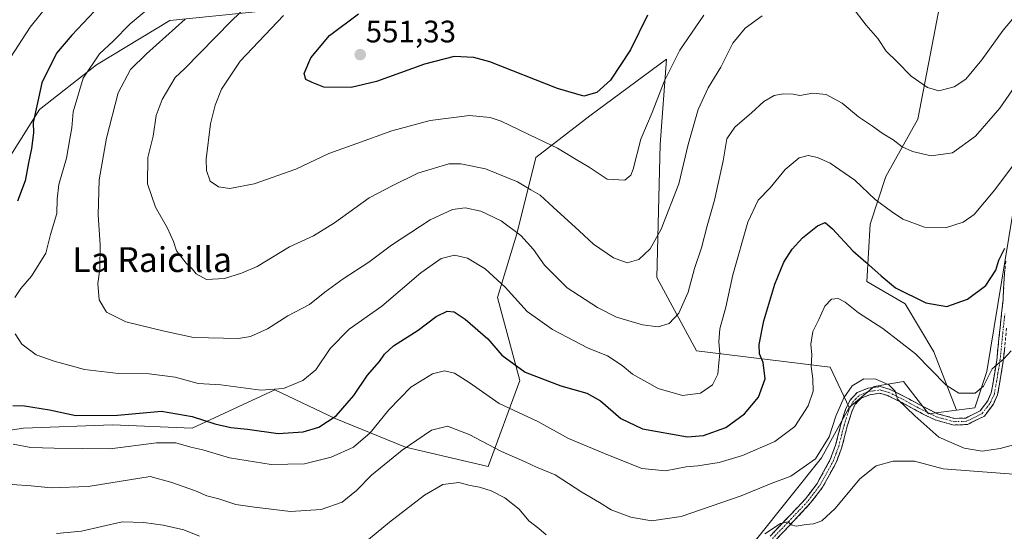
# Model space of a CAD drawing. Units: metres. Extents: x 566649 to 570093, y 4714872 to 4717219.
# Drawn here: x 567481 to 567799, y 4715059 to 4715224 of the extents above; entities that cross this region are included whole.
import ezdxf
from ezdxf.enums import TextEntityAlignment as Align

# ---------------------------------------------------------------- set-up
doc = ezdxf.new("R2010")
doc.units = ezdxf.units.M
doc.header["$MEASUREMENT"] = 0
doc.linetypes.add('TRAZO_Y_PUNTO', pattern=[1, 0.5, -0.25, 0, -0.25])
doc.linetypes.add('TRAZOSX2', pattern=[1.5, 1, -0.5])
for name, color, linetype, lineweight in [('Arbolado forestal CxS', 92, 'Continuous', 0), ('Camino', 19, 'TRAZOSX2', 0), ('Camino Cxs', 19, 'Continuous', 0), ('Camino eje', 19, 'TRAZO_Y_PUNTO', 0), ('Carátula', 7, 'Continuous', 5), ('Cultivos leñosos CxS', 92, 'Continuous', 0), ('Curva de nivel maestra', 36, 'Continuous', 30), ('Curva de nivel normal', 36, 'Continuous', 0), ('Punto de cota en terreno', 7, 'Continuous', 0), ('Rótulo de punto de cota en terreno', 19, 'Continuous', 0), ('Texto cartográfico', 19, 'Continuous', 0)]:
    doc.layers.add(name, color=color, linetype=linetype, lineweight=lineweight)
doc.styles.add('Arial', font='txt', dxfattribs={"height": 0.2})

# ---------------------------------------------------------------- blocks, each defined once
blk = doc.blocks.new('*U172')
at = {"layer": 'Curva de nivel normal', "color": 36, "linetype": 'Continuous', "lineweight": 0}
for points in [[(567801.67, 4715077.84, 510), (567788.93, 4715078.75, 510), (567779, 4715079.52, 510), (567769.71, 4715082, 510), (567762.82, 4715082.03, 510), (567757.32, 4715080.47, 510), (567752.04, 4715076.3, 510), (567744.14, 4715066.71, 510), (567739.79, 4715062.76, 510), (567737.15, 4715061.76, 510), (567734.72, 4715061.58, 510), (567731.52, 4715061.05, 510), (567729.98, 4715061.5, 510), (567729, 4715062.48, 510), (567726.48, 4715061.89, 510), (567721.4, 4715058.62, 510)], [(567650.82, 4715058.29, 510), (567648.49, 4715060.29, 510), (567645.24, 4715062.78, 510), (567642.15, 4715066.52, 510), (567637.5, 4715070.21, 510), (567633.11, 4715072.45, 510), (567629.29, 4715073.61, 510), (567626.28, 4715074.13, 510), (567622.62, 4715075.14, 510), (567617.45, 4715074.5, 510), (567611.6, 4715071.09, 510), (567600.26, 4715062.3, 510), (567591.65, 4715055.2, 510)], [(567538.98, 4715057.83, 510), (567533.9, 4715059.85, 510), (567527.24, 4715061.36, 510), (567520.99, 4715062.26, 510), (567514.04, 4715062.48, 510), (567500.93, 4715059.42, 510), (567492.76, 4715058.73, 510)]]:
    blk.add_polyline3d(points, dxfattribs=at)
blk = doc.blocks.new('*U173')
at = {"layer": 'Curva de nivel normal', "color": 36, "linetype": 'Continuous', "lineweight": 0}
for points in [[(567803.15, 4715226.66, 540), (567798.31, 4715220.93, 540), (567791.5, 4715211.37, 540), (567786.26, 4715205.17, 540), (567782.58, 4715202.66, 540), (567777.63, 4715201.42, 540), (567773.89, 4715202.44, 540), (567768.68, 4715206.14, 540), (567764.05, 4715210.84, 540), (567760.62, 4715214.22, 540), (567757.94, 4715218.29, 540), (567754.14, 4715222.55, 540), (567749.51, 4715228.58, 540)], [(567720.58, 4715225.59, 540), (567715.05, 4715221.6, 540), (567711.1, 4715216.84, 540), (567707.24, 4715209, 540), (567703.16, 4715202.4, 540), (567699.89, 4715195.37, 540), (567696.7, 4715184.07, 540), (567693.67, 4715171.4, 540), (567688, 4715156.84, 540), (567684.45, 4715150.52, 540), (567680.74, 4715147.03, 540), (567677.04, 4715145.94, 540), (567672.58, 4715147.56, 540), (567666.11, 4715152, 540), (567661.48, 4715156.26, 540), (567653.07, 4715163.86, 540), (567648.93, 4715167.78, 540), (567645.87, 4715169.45, 540), (567641.56, 4715172.11, 540), (567631.27, 4715176.31, 540), (567623.28, 4715177.93, 540), (567619.45, 4715177.93, 540), (567609.4, 4715174.83, 540), (567601.4, 4715170.89, 540), (567593.74, 4715166.96, 540), (567582.58, 4715158.83, 540), (567575.75, 4715154.62, 540), (567568.05, 4715151.08, 540), (567557.63, 4715144.74, 540), (567552.57, 4715142.59, 540), (567547.08, 4715140.92, 540), (567541.25, 4715140.62, 540), (567537.92, 4715142.39, 540), (567536.57, 4715144.03, 540), (567534.65, 4715145.8, 540), (567531.58, 4715149.82, 540), (567530.54, 4715152.84, 540), (567528.69, 4715157.16, 540), (567524.79, 4715163.88, 540), (567522.2, 4715171.48, 540), (567522.32, 4715179.94, 540), (567524.05, 4715186.83, 540), (567525.01, 4715193.45, 540), (567526.87, 4715198.66, 540), (567531.08, 4715205.69, 540), (567534.11, 4715208.5, 540), (567549.22, 4715223.93, 540), (567563.29, 4715237.5, 540)]]:
    blk.add_polyline3d(points, dxfattribs=at)
blk = doc.blocks.new('*U178')
at = {"layer": 'Curva de nivel normal', "color": 36, "linetype": 'Continuous', "lineweight": 0}
for points in [[(567526.12, 4715231.08, 530), (567516.57, 4715223.04, 530), (567511.13, 4715217.44, 530), (567506.74, 4715213.36, 530), (567501.44, 4715205.47, 530), (567498.2, 4715194.62, 530), (567497.74, 4715189.49, 530), (567497.1, 4715185.95, 530), (567496, 4715179.76, 530), (567493.61, 4715171.22, 530), (567493, 4715166.44, 530), (567492.87, 4715161.84, 530), (567490.87, 4715155.06, 530), (567489.33, 4715149.03, 530), (567484.72, 4715141.62, 530), (567481.27, 4715137.73, 530), (567479.31, 4715134.74, 530)], [(567479.51, 4715123.1, 530), (567481.67, 4715119.73, 530), (567486.22, 4715116.27, 530), (567492.06, 4715114.29, 530), (567501.82, 4715111.53, 530), (567512.86, 4715110.25, 530), (567522.76, 4715110.17, 530), (567531.09, 4715109.04, 530), (567538.53, 4715107.09, 530), (567545.84, 4715106.61, 530), (567558.79, 4715104.89, 530), (567566.04, 4715105.41, 530), (567572.36, 4715107.98, 530), (567576.53, 4715111.5, 530), (567581.16, 4715118.38, 530), (567587.28, 4715124.6, 530), (567597.8, 4715131.99, 530), (567610.42, 4715142.75, 530), (567616.95, 4715147.34, 530), (567621.25, 4715148.46, 530), (567625.44, 4715147.49, 530), (567631.13, 4715144.05, 530), (567637.65, 4715138.06, 530), (567644.68, 4715130.3, 530), (567652.88, 4715124.45, 530), (567659.94, 4715120.78, 530), (567664.38, 4715118.46, 530), (567670.64, 4715115.95, 530), (567675.37, 4715112.82, 530), (567678.71, 4715110.02, 530), (567687.02, 4715105.48, 530), (567694.9, 4715103.22, 530), (567700.71, 4715103.92, 530), (567704.49, 4715106.61, 530), (567706.26, 4715110.1, 530), (567706.6, 4715113.72, 530), (567706.92, 4715116.76, 530), (567706.53, 4715120.44, 530), (567706.94, 4715124.68, 530), (567708.84, 4715131.62, 530), (567711.12, 4715142.08, 530), (567715.96, 4715159.06, 530), (567719.31, 4715166.16, 530), (567723.19, 4715170.18, 530), (567727.95, 4715176.01, 530), (567732.56, 4715179.85, 530), (567735.45, 4715180.57, 530), (567738.45, 4715179.92, 530), (567742.57, 4715178.08, 530), (567750.45, 4715172.61, 530), (567757.04, 4715166.35, 530), (567762.34, 4715162.54, 530), (567765.98, 4715160.07, 530), (567772.97, 4715157.44, 530), (567779.78, 4715157.22, 530), (567785.4, 4715159.11, 530), (567789.04, 4715161.56, 530), (567795.7, 4715169.46, 530), (567804.29, 4715181.02, 530)]]:
    blk.add_polyline3d(points, dxfattribs=at)
blk = doc.blocks.new('*U181')
at = {"layer": 'Curva de nivel normal', "color": 36, "linetype": 'Continuous', "lineweight": 0}
for points in [[(567479.08, 4715286.89, 520), (567485.06, 4715286.81, 520), (567496.96, 4715288.36, 520), (567501.91, 4715288.31, 520), (567507.38, 4715286.8, 520), (567514.61, 4715286.75, 520), (567519.94, 4715287.36, 520), (567521.97, 4715286.62, 520), (567522.34, 4715285.43, 520), (567521.46, 4715279.3, 520), (567521.55, 4715275.07, 520), (567520.97, 4715270.65, 520), (567519.66, 4715265.12, 520), (567518.69, 4715261.66, 520), (567519.04, 4715258.37, 520), (567518.61, 4715255.63, 520), (567517.22, 4715253.83, 520), (567508.71, 4715247.17, 520), (567503.84, 4715242.5, 520), (567499.71, 4715238.65, 520), (567496.45, 4715235.16, 520), (567490.98, 4715230.18, 520), (567484.34, 4715221.98, 520), (567477.97, 4715212.21, 520)], [(567478.8, 4715087.49, 520), (567484.58, 4715086.38, 520), (567492.09, 4715086.2, 520), (567510.1, 4715086, 520), (567525.12, 4715087.96, 520), (567531.37, 4715087.94, 520), (567536.18, 4715086.51, 520), (567540.09, 4715085.62, 520), (567548.7, 4715083.08, 520), (567562.13, 4715080.97, 520), (567572.83, 4715081.17, 520), (567581.44, 4715083.25, 520), (567588.63, 4715086.51, 520), (567594.08, 4715091.17, 520), (567600.04, 4715098.53, 520), (567607.17, 4715105.9, 520), (567614.21, 4715110.18, 520), (567618.02, 4715111.18, 520), (567621.3, 4715110.42, 520), (567625.98, 4715107.37, 520), (567635.7, 4715100.64, 520), (567648.14, 4715094.79, 520), (567658.1, 4715089.29, 520), (567669.65, 4715084.46, 520), (567681.78, 4715079.61, 520), (567689.42, 4715078.92, 520), (567696.01, 4715080.18, 520), (567699.85, 4715080.48, 520), (567706.67, 4715081.53, 520), (567714.21, 4715083.87, 520), (567724.7, 4715088.33, 520), (567731.12, 4715093.2, 520), (567735.42, 4715099.86, 520), (567737, 4715104.52, 520), (567736.95, 4715108.52, 520), (567736.42, 4715112.49, 520), (567736.63, 4715116.25, 520), (567736.3, 4715119.77, 520), (567736.9, 4715123.84, 520), (567738.9, 4715127.65, 520), (567740.79, 4715131.99, 520), (567743, 4715134.21, 520), (567745.13, 4715134.47, 520), (567747.4, 4715133.24, 520), (567751.71, 4715129.85, 520), (567759.53, 4715124.77, 520), (567770.09, 4715116.6, 520), (567779.91, 4715106.56, 520), (567784, 4715103.91, 520), (567789.28, 4715103.98, 520), (567791.97, 4715106.2, 520), (567794.85, 4715111.74, 520), (567798.62, 4715114.98, 520), (567800.97, 4715117.62, 520)]]:
    blk.add_polyline3d(points, dxfattribs=at)
blk = doc.blocks.new('*U182')
at = {"layer": 'Curva de nivel normal', "color": 36, "linetype": 'Continuous', "lineweight": 0}
blk.add_polyline3d([(567806, 4715208.4, 535), (567797.29, 4715195.78, 535), (567789.41, 4715186.84, 535), (567782.02, 4715181.45, 535), (567775.08, 4715180.48, 535), (567769.07, 4715181.81, 535), (567765.74, 4715183.41, 535), (567762.82, 4715185.66, 535), (567759.29, 4715187.76, 535), (567756.17, 4715190.05, 535), (567751.66, 4715192.99, 535), (567746.4, 4715197.44, 535), (567741.27, 4715200.22, 535), (567736.87, 4715200.68, 535), (567732.68, 4715199.89, 535), (567730.54, 4715200.33, 535), (567727.32, 4715200.44, 535), (567724.44, 4715199.88, 535), (567721.08, 4715198.03, 535), (567717.1, 4715194.29, 535), (567711.78, 4715189.7, 535), (567709.16, 4715185.97, 535), (567707.98, 4715178.84, 535), (567705.16, 4715166.11, 535), (567702.78, 4715157.91, 535), (567700.96, 4715150.78, 535), (567698.75, 4715144.17, 535), (567696.66, 4715136.54, 535), (567693.63, 4715129.76, 535), (567690.53, 4715126.43, 535), (567686.98, 4715125.34, 535), (567681.98, 4715125.91, 535), (567673.53, 4715128.45, 535), (567667.4, 4715131.5, 535), (567657.65, 4715137.93, 535), (567650.37, 4715145.16, 535), (567646.74, 4715150.27, 535), (567642.67, 4715154.74, 535), (567636.38, 4715159.5, 535), (567629.81, 4715162.59, 535), (567624.76, 4715163.69, 535), (567620.64, 4715163.17, 535), (567613.4, 4715159.84, 535), (567600.98, 4715151.66, 535), (567593.61, 4715146.19, 535), (567585.35, 4715140.85, 535), (567579.44, 4715136.51, 535), (567574.44, 4715132.56, 535), (567567.45, 4715128.84, 535), (567560.94, 4715124.64, 535), (567555.45, 4715122.23, 535), (567551.59, 4715121.51, 535), (567537.03, 4715121.85, 535), (567527.14, 4715124.08, 535), (567515.18, 4715126.95, 535), (567508.98, 4715130.07, 535), (567506.62, 4715134.05, 535), (567506.15, 4715139.24, 535), (567506.83, 4715143.91, 535), (567506.94, 4715151.78, 535), (567506.21, 4715161.45, 535), (567506.63, 4715172.7, 535), (567508.9, 4715186.2, 535), (567512.73, 4715200.76, 535), (567516.72, 4715208.26, 535), (567521.84, 4715213.39, 535), (567534.36, 4715224.5, 535)], dxfattribs=at)
blk = doc.blocks.new('*U184')
at = {"layer": 'Curva de nivel normal', "color": 36, "linetype": 'Continuous', "lineweight": 0}
blk.add_polyline3d([(567701.71, 4715225.83, 545), (567693.99, 4715214.5, 545), (567688.91, 4715204.4, 545), (567685.02, 4715194.44, 545), (567681.41, 4715185.79, 545), (567678.91, 4715176.14, 545), (567678.23, 4715174.25, 545), (567676.26, 4715172.57, 545), (567670.55, 4715172.96, 545), (567664.72, 4715176.83, 545), (567660.53, 4715179.32, 545), (567654.51, 4715182.96, 545), (567647.92, 4715186.04, 545), (567636.28, 4715191.66, 545), (567632.8, 4715192.83, 545), (567626.1, 4715193.5, 545), (567613.4, 4715191.84, 545), (567601.07, 4715188.54, 545), (567589.74, 4715184.45, 545), (567580.74, 4715181.24, 545), (567570.08, 4715176.12, 545), (567556.6, 4715171.44, 545), (567548.8, 4715169.94, 545), (567545.06, 4715170.49, 545), (567542.41, 4715172.3, 545), (567541.22, 4715175.78, 545), (567541.12, 4715179.38, 545), (567542.47, 4715190.78, 545), (567543.98, 4715196.83, 545), (567546.07, 4715202, 545), (567552.09, 4715211.02, 545), (567566.08, 4715225.66, 545)], dxfattribs=at)
blk = doc.blocks.new('*U187')
at = {"layer": 'Curva de nivel normal', "color": 36, "linetype": 'Continuous', "lineweight": 0}
blk.add_polyline3d([(567478.49, 4715074.51, 515), (567484.66, 4715074.1, 515), (567491.12, 4715073.4, 515), (567503.07, 4715073.87, 515), (567523.06, 4715077.07, 515), (567530.08, 4715075.08, 515), (567537.7, 4715072.48, 515), (567541.37, 4715070.82, 515), (567545.22, 4715069.84, 515), (567550.7, 4715068.02, 515), (567556.75, 4715067.16, 515), (567568.35, 4715065.76, 515), (567578.19, 4715066.38, 515), (567584.98, 4715068.8, 515), (567589.62, 4715072.55, 515), (567594.44, 4715077.52, 515), (567604.37, 4715085.59, 515), (567613.87, 4715091.95, 515), (567618.96, 4715093.28, 515), (567625.96, 4715090.58, 515), (567636.4, 4715085.16, 515), (567644.06, 4715081.8, 515), (567647.73, 4715080.05, 515), (567653.73, 4715077.58, 515), (567662.32, 4715072.05, 515), (567668.1, 4715068.64, 515), (567671.86, 4715066.31, 515), (567678.2, 4715063.98, 515), (567684.89, 4715062.71, 515), (567694.38, 4715064.12, 515), (567713.83, 4715070.82, 515), (567723.52, 4715074.83, 515), (567729.78, 4715077.17, 515), (567737.75, 4715082.75, 515), (567742.19, 4715089.88, 515), (567744.37, 4715096.5, 515), (567746.94, 4715102.4, 515), (567749.66, 4715106.32, 515), (567753.39, 4715108.54, 515), (567757.25, 4715108.49, 515), (567761.42, 4715106.58, 515), (567763.45, 4715104.52, 515), (567764.22, 4715101.96, 515), (567769.82, 4715096.66, 515), (567777.59, 4715089.74, 515), (567785.75, 4715086.24, 515), (567791.54, 4715085.25, 515), (567797.43, 4715086.04, 515), (567804.03, 4715087.92, 515)], dxfattribs=at)
blk = doc.blocks.new('*U190')
at = {"layer": 'Curva de nivel maestra', "color": 36, "linetype": 'Continuous', "lineweight": 30}
for points in [[(567505.1, 4715227.12, 525), (567497.81, 4715219.41, 525), (567492.77, 4715213.61, 525), (567488.03, 4715204.01, 525), (567486.49, 4715196.62, 525), (567485.32, 4715191.18, 525), (567485.35, 4715187.84, 525), (567484.76, 4715182.84, 525), (567483.72, 4715178.2, 525), (567482.68, 4715172.35, 525), (567480.24, 4715165.85, 525)], [(567478.76, 4715099.98, 525), (567482.46, 4715099.82, 525), (567490.56, 4715098.6, 525), (567499, 4715096.77, 525), (567512.46, 4715096.87, 525), (567526.69, 4715098.13, 525), (567536.65, 4715096.43, 525), (567543.9, 4715094.01, 525), (567549.1, 4715092.88, 525), (567554.48, 4715092.27, 525), (567564.36, 4715090.96, 525), (567572.41, 4715091.46, 525), (567577.45, 4715092.96, 525), (567583.08, 4715096.61, 525), (567588.74, 4715103.23, 525), (567593.18, 4715109.77, 525), (567597.09, 4715114.13, 525), (567598.63, 4715116.52, 525), (567601.63, 4715119.19, 525), (567609.54, 4715124.28, 525), (567615.36, 4715128.6, 525), (567618.9, 4715130.32, 525), (567621.14, 4715130.12, 525), (567624.67, 4715127.75, 525), (567632.06, 4715121.41, 525), (567636.51, 4715116.22, 525), (567644.04, 4715110.73, 525), (567655.63, 4715106.31, 525), (567664.03, 4715103.97, 525), (567668.42, 4715101.47, 525), (567675, 4715095.72, 525), (567681.91, 4715092.41, 525), (567696.5, 4715089.89, 525), (567701.6, 4715090.27, 525), (567708.8, 4715092.85, 525), (567714.87, 4715097.25, 525), (567719.42, 4715102.62, 525), (567721.53, 4715108.5, 525), (567720.89, 4715113.77, 525), (567719.76, 4715116.56, 525), (567719.62, 4715119.67, 525), (567721.07, 4715127.23, 525), (567724.62, 4715139.1, 525), (567727.56, 4715146.19, 525), (567730.22, 4715150.39, 525), (567733.57, 4715154.03, 525), (567738.38, 4715157.93, 525), (567740.86, 4715158.92, 525), (567743.3, 4715156.91, 525), (567749.81, 4715149.8, 525), (567754.04, 4715146.18, 525), (567759.02, 4715141.72, 525), (567763.57, 4715137.92, 525), (567773.4, 4715133.1, 525), (567780.14, 4715131.86, 525), (567786.86, 4715134.29, 525), (567792.76, 4715138.69, 525), (567796.03, 4715143.56, 525), (567796.91, 4715146.78, 525), (567798.93, 4715150.7, 525)]]:
    blk.add_polyline3d(points, dxfattribs=at)
blk = doc.blocks.new('*U195')
at = {"layer": 'Curva de nivel maestra', "color": 36, "linetype": 'Continuous', "lineweight": 30}
blk.add_polyline3d([(567683.56, 4715225.83, 550), (567678.05, 4715214.68, 550), (567671.64, 4715204.88, 550), (567667.24, 4715200.83, 550), (567663.06, 4715199.72, 550), (567654.55, 4715202.2, 550), (567632.69, 4715210.72, 550), (567627.48, 4715212.17, 550), (567621.16, 4715212.48, 550), (567611.59, 4715210.06, 550), (567596.09, 4715204.48, 550), (567587.88, 4715202.48, 550), (567579.14, 4715202.58, 550), (567575.35, 4715204.06, 550), (567573.29, 4715205.04, 550), (567572.71, 4715207.02, 550), (567574.92, 4715212.03, 550), (567580.94, 4715219.26, 550), (567590.24, 4715226.2, 550)], dxfattribs=at)
blk = doc.blocks.new('5PATER')
at = {"layer": 'Carátula', "linetype": 'Continuous', "lineweight": 5}
h = blk.add_hatch(color=250, dxfattribs=at)
edge = h.paths.add_edge_path()
edge.add_ellipse((0, 0.01), major_axis=(-1.33, -1.34), ratio=0.999422, start_angle=0, end_angle=360)

msp = doc.modelspace()

# ---------------------------------------------------------------- linework, layer by layer
at = {"layer": 'Arbolado forestal CxS', "color": 92, "linetype": 'Continuous', "lineweight": 0}
for points in [[(567854.47, 4715377.81, 551.18), (567839.62, 4715368.28, 550.79), (567840.07, 4715360.06, 548.36), (567841.77, 4715279.15, 535.97), (567843.09, 4715248.06, 531.82), (567815.45, 4715203.89, 529.4), (567805.05, 4715179.29, 527.97), (567801.37, 4715161.33, 524.84), (567793.13, 4715110.91, 519.45), (567789.21, 4715099.16, 518.02), (567783.29, 4715098.4, 517.58)], [(567781.08, 4715245.72, 548.63), (567775.94, 4715219.01, 543.26), (567770.8, 4715192.3, 537.01), (567760.53, 4715173.81, 531.83), (567755.39, 4715158.4, 527.86), (567754.37, 4715139.9, 523.21), (567766.69, 4715132.71, 523.76), (567775.94, 4715117.3, 521.1), (567783.29, 4715098.4, 517.58), (567774.21, 4715097.25, 516.16), (567768.29, 4715104.92, 516.55), (567766.14, 4715107.71, 516.78), (567756.68, 4715106.04, 514.02), (567748.7, 4715099.34, 512.97), (567742.5, 4715112.32, 517.14), (567699.41, 4715117.54, 531.5), (567686.54, 4715141.19, 537.26), (567687.65, 4715184.16, 541.91), (567689.7, 4715211.61, 544.67), (567664.99, 4715193.33, 547.84), (567647.53, 4715179.97, 542.84), (567641.36, 4715155.32, 534.78), (567635.2, 4715134.77, 528.93), (567642.39, 4715108.06, 523.28), (567632.11, 4715080.32, 512.09), (567632.11, 4715080.32, 512.09), (567605.4, 4715086.49, 513.71), (567582.8, 4715095.73, 523.48), (567563.28, 4715104.98, 529.14), (567536.57, 4715092.65, 522.32), (567510.89, 4715093.68, 522.43), (567482.13, 4715092.65, 521.42), (567448.23, 4715087.52, 516.06)], [(567801.37, 4715161.33, 524.84), (567793.13, 4715110.91, 519.45), (567789.21, 4715099.16, 518.02), (567783.29, 4715098.4, 517.58), (567775.94, 4715117.3, 521.1), (567766.69, 4715132.71, 523.76), (567754.37, 4715139.9, 523.21), (567755.39, 4715158.4, 527.86), (567760.53, 4715173.81, 531.83), (567770.8, 4715192.3, 537.01), (567775.94, 4715219.01, 543.26), (567781.08, 4715245.72, 548.63)], [(567783.29, 4715098.4, 517.58), (567775.94, 4715117.3, 521.1), (567766.69, 4715132.71, 523.76), (567754.37, 4715139.9, 523.21), (567755.39, 4715158.4, 527.86), (567760.53, 4715173.81, 531.83), (567770.8, 4715192.3, 537.01), (567775.94, 4715219.01, 543.26), (567781.08, 4715245.72, 548.63)], [(567783.29, 4715098.4, 517.58), (567775.94, 4715117.3, 521.1), (567766.69, 4715132.71, 523.76), (567754.37, 4715139.9, 523.21), (567755.39, 4715158.4, 527.86), (567760.53, 4715173.81, 531.83), (567770.8, 4715192.3, 537.01), (567775.94, 4715219.01, 543.26), (567781.08, 4715245.72, 548.63)], [(567560.2, 4715227.23, 544.44), (567529.39, 4715224.15, 535.25), (567505.76, 4715209.77, 532.31), (567487.27, 4715195.38, 526.54), (567476.99, 4715178.95, 523.38)], [(567476.99, 4715178.95, 523.38), (567487.27, 4715195.38, 526.54), (567505.76, 4715209.77, 532.31), (567529.39, 4715224.15, 535.25), (567560.2, 4715227.23, 544.44)], [(567560.2, 4715227.23, 544.44), (567529.39, 4715224.15, 535.25), (567505.76, 4715209.77, 532.31), (567487.27, 4715195.38, 526.54), (567476.99, 4715178.95, 523.38)], [(567560.2, 4715227.23, 544.44), (567529.39, 4715224.15, 535.25), (567505.76, 4715209.77, 532.31), (567487.27, 4715195.38, 526.54), (567476.99, 4715178.95, 523.38)], [(567448.23, 4715087.52, 516.06), (567482.13, 4715092.65, 521.42), (567510.89, 4715093.68, 522.43), (567536.57, 4715092.65, 522.32), (567563.28, 4715104.98, 529.14), (567582.8, 4715095.73, 523.48), (567605.4, 4715086.49, 513.71), (567632.11, 4715080.32, 512.09), (567642.39, 4715108.06, 523.28), (567635.2, 4715134.77, 528.93), (567641.36, 4715155.32, 534.78), (567647.53, 4715179.97, 542.84), (567664.99, 4715193.33, 547.84), (567689.7, 4715211.61, 544.67), (567687.65, 4715184.16, 541.91), (567686.54, 4715141.19, 537.26), (567699.41, 4715117.54, 531.5), (567742.5, 4715112.32, 517.14), (567748.7, 4715099.34, 512.97), (567739.72, 4715083.13, 512.49), (567718.82, 4715057, 508.8)], [(567448.23, 4715087.52, 516.06), (567482.13, 4715092.65, 521.42), (567510.89, 4715093.68, 522.43), (567536.57, 4715092.65, 522.32), (567563.28, 4715104.98, 529.14), (567582.8, 4715095.73, 523.48), (567605.4, 4715086.49, 513.71), (567632.11, 4715080.32, 512.09), (567642.39, 4715108.06, 523.28), (567635.2, 4715134.77, 528.93), (567641.36, 4715155.32, 534.78), (567647.53, 4715179.97, 542.84), (567664.99, 4715193.33, 547.84), (567689.7, 4715211.61, 544.67), (567687.65, 4715184.16, 541.91), (567686.54, 4715141.19, 537.26), (567699.41, 4715117.54, 531.5), (567742.5, 4715112.32, 517.14), (567748.7, 4715099.34, 512.97)], [(567448.23, 4715087.52, 516.06), (567482.13, 4715092.65, 521.42), (567510.89, 4715093.68, 522.43), (567536.57, 4715092.65, 522.32), (567563.28, 4715104.98, 529.14), (567582.8, 4715095.73, 523.48), (567605.4, 4715086.49, 513.71), (567632.11, 4715080.32, 512.09), (567642.39, 4715108.06, 523.28), (567635.2, 4715134.77, 528.93), (567641.36, 4715155.32, 534.78), (567647.53, 4715179.97, 542.84), (567664.99, 4715193.33, 547.84), (567689.7, 4715211.61, 544.67), (567687.65, 4715184.16, 541.91), (567686.54, 4715141.19, 537.26), (567699.41, 4715117.54, 531.5), (567742.5, 4715112.32, 517.14), (567748.7, 4715099.34, 512.97)], [(567783.29, 4715098.4, 517.58), (567774.21, 4715097.25, 516.16), (567768.29, 4715104.92, 516.55), (567766.14, 4715107.71, 516.78), (567756.68, 4715106.04, 514.02), (567748.7, 4715099.34, 512.97)], [(567748.7, 4715099.34, 512.97), (567739.72, 4715083.13, 512.49), (567718.82, 4715057, 508.8), (567687.47, 4715036.1, 505.69), (567670.23, 4715031.17, 504.08), (567628.68, 4715025.65, 499.48), (567611.35, 4715010.86, 497.84), (567586.29, 4715002.17, 495.84)]]:
    msp.add_polyline3d(points, dxfattribs=at)
at = {"layer": 'Camino', "color": 19, "linetype": 'TRAZOSX2', "lineweight": 0}
for points in [[(567723.14, 4715057.79), (567729.07, 4715064), (567734.6, 4715069.89), (567738.27, 4715074.75), (567742.55, 4715082.49), (567744.27, 4715087.13), (567745.98, 4715093.83), (567747.49, 4715098.67), (567748.82, 4715101.56), (567751.27, 4715104.15), (567754.76, 4715105.51), (567758.77, 4715106.04), (567761.86, 4715105.14), (567766.61, 4715102.8), (567771.46, 4715100.15), (567777.13, 4715097.3), (567782.7, 4715095.79), (567786.3, 4715095.92), (567790.92, 4715098.21), (567793.37, 4715101.51), (567794.48, 4715103.99), (567794.98, 4715106.67), (567796.27, 4715114.49), (567797.34, 4715125.1), (567798.32, 4715134.05), (567798.69, 4715141.05), (567799.17, 4715146.51)], [(567799.46, 4715124.88), (567798.38, 4715114.21), (567797.08, 4715106.3), (567796.53, 4715103.35), (567795.21, 4715100.43), (567792.32, 4715096.53), (567786.83, 4715093.81), (567782.45, 4715093.65), (567776.37, 4715095.3), (567770.47, 4715098.26), (567765.63, 4715100.91), (567761.09, 4715103.15), (567758.6, 4715103.88), (567755.29, 4715103.43), (567752.49, 4715102.34), (567750.6, 4715100.35), (567749.48, 4715097.91), (567748.03, 4715093.25), (567746.3, 4715086.5), (567744.49, 4715081.6), (567740.06, 4715073.59), (567736.22, 4715068.52), (567730.62, 4715062.53), (567724.69, 4715056.33)]]:
    msp.add_lwpolyline(points, dxfattribs=at)
at = {"layer": 'Camino Cxs', "color": 19, "linetype": 'Continuous', "lineweight": 0}
for points in [[(567723.14, 4715057.79, 509.83), (567726.11, 4715060.9, 510.07), (567729.07, 4715064, 510.68), (567731.84, 4715066.95, 510.89), (567734.6, 4715069.89, 511.41), (567736.44, 4715072.32, 511.49), (567738.27, 4715074.75, 511.9), (567740.41, 4715078.62, 512.51), (567742.55, 4715082.49, 512.63), (567744.27, 4715087.13, 513.41), (567745.13, 4715090.48, 513.57), (567745.98, 4715093.83, 513.51), (567746.74, 4715096.25, 513.75), (567747.49, 4715098.67, 514.22), (567748.82, 4715101.56, 514.58), (567751.27, 4715104.15, 514.18), (567754.76, 4715105.51, 514.42), (567758.77, 4715106.04, 514.76), (567761.86, 4715105.14, 514.96), (567764.24, 4715103.97, 515), (567766.61, 4715102.8, 514.96), (567769.04, 4715101.48, 515.41), (567771.46, 4715100.15, 515.94), (567774.3, 4715098.73, 515.98), (567777.13, 4715097.3, 516.16), (567779.92, 4715096.55, 516.69), (567782.7, 4715095.79, 517.12), (567786.3, 4715095.92, 517.67), (567788.61, 4715097.07, 517.85), (567790.92, 4715098.21, 517.86), (567793.37, 4715101.51, 518.85), (567794.48, 4715103.99, 519.21), (567794.98, 4715106.67, 519.43), (567795.63, 4715110.58, 519.71), (567796.27, 4715114.49, 519.97), (567796.63, 4715118.03, 520.25), (567796.98, 4715121.56, 520.67), (567797.34, 4715125.1, 521.15), (567797.83, 4715129.58, 521.62), (567798.32, 4715134.05, 521.93), (567798.51, 4715137.55, 522.63), (567798.69, 4715141.05, 523.51), (567798.93, 4715143.78, 524.15)], [(567798.74, 4715117.77, 519.92), (567798.38, 4715114.21, 519.56), (567797.73, 4715110.26, 519.28), (567797.08, 4715106.3, 518.98), (567796.53, 4715103.35, 518.76), (567795.21, 4715100.43, 518.58), (567792.32, 4715096.53, 517.87), (567789.58, 4715095.17, 517.73), (567786.83, 4715093.81, 517.42), (567782.45, 4715093.65, 516.88), (567779.41, 4715094.48, 516.43), (567776.37, 4715095.3, 515.88), (567773.42, 4715096.78, 515.43), (567770.47, 4715098.26, 515.22), (567768.05, 4715099.59, 514.7), (567765.63, 4715100.91, 514.31), (567763.36, 4715102.03, 514.22), (567761.09, 4715103.15, 514.38), (567758.6, 4715103.88, 514.46), (567755.29, 4715103.43, 514.2), (567752.49, 4715102.34, 513.85), (567750.6, 4715100.35, 513.85), (567749.48, 4715097.91, 513.63), (567748.03, 4715093.25, 512.73), (567747.17, 4715089.88, 512.52), (567746.3, 4715086.5, 512.36), (567745.4, 4715084.05, 512.26), (567744.49, 4715081.6, 511.95), (567742.28, 4715077.6, 511.67), (567740.06, 4715073.59, 511.23), (567738.14, 4715071.06, 511.11), (567736.22, 4715068.52, 511.03), (567733.42, 4715065.53, 510.59), (567730.62, 4715062.53, 510.15), (567727.66, 4715059.43, 509.52), (567724.69, 4715056.33, 508.99)]]:
    msp.add_polyline3d(points, dxfattribs=at)
at = {"layer": 'Camino eje', "color": 19, "linetype": 'TRAZO_Y_PUNTO', "lineweight": 0}
msp.add_lwpolyline([(567723.92, 4715057.06), (567726.88, 4715060.17), (567729.85, 4715063.27), (567732.61, 4715066.21), (567735.41, 4715069.21), (567737.25, 4715071.64), (567739.17, 4715074.17), (567743.52, 4715082.05), (567744.43, 4715084.5), (567745.29, 4715086.82), (567746.15, 4715090.19), (567747.01, 4715093.54), (567748.49, 4715098.29), (567749.71, 4715100.96), (567750.66, 4715101.95), (567751.88, 4715103.25), (567755.03, 4715104.47), (567756.68, 4715104.7), (567758.69, 4715104.96), (567760.23, 4715104.51), (567761.48, 4715104.15), (567766.12, 4715101.86), (567768.55, 4715100.53), (567770.97, 4715099.21), (567773.8, 4715097.78), (567776.75, 4715096.3), (567782.58, 4715094.72), (567786.57, 4715094.87), (567791.62, 4715097.37), (567793.07, 4715099.32), (567794.29, 4715100.97), (567794.85, 4715102.21), (567795.51, 4715103.67), (567796.03, 4715106.49), (567796.68, 4715110.4), (567797.33, 4715114.35), (567798.4, 4715124.99), (567798.89, 4715129.47)], dxfattribs=at)
at = {"layer": 'Cultivos leñosos CxS', "color": 92, "linetype": 'Continuous', "lineweight": 0}
for points in [[(567854.47, 4715377.81, 551.18), (567839.62, 4715368.28, 550.79), (567840.07, 4715360.06, 548.36), (567841.77, 4715279.15, 535.97), (567843.09, 4715248.06, 531.82), (567815.45, 4715203.89, 529.4), (567805.05, 4715179.29, 527.97), (567801.37, 4715161.33, 524.84), (567793.13, 4715110.91, 519.45), (567789.21, 4715099.16, 518.02), (567783.29, 4715098.4, 517.58)], [(567809.1, 4714926.85, 490.71), (567752.95, 4714928.16, 488.78), (567755.26, 4714957.59, 490.16), (567758.17, 4714994.77, 494.02), (567672.01, 4714989.29, 492.98), (567626.61, 4714995.62, 494.9), (567624.88, 4714995.9, 495.14), (567586.29, 4715002.17, 495.84), (567611.35, 4715010.86, 497.84), (567628.68, 4715025.65, 499.48), (567670.23, 4715031.17, 504.08), (567687.47, 4715036.1, 505.69), (567718.82, 4715057, 508.8), (567739.72, 4715083.13, 512.49), (567748.7, 4715099.34, 512.97), (567756.68, 4715106.04, 514.02), (567766.14, 4715107.71, 516.78), (567768.29, 4715104.92, 516.55), (567774.21, 4715097.25, 516.16), (567783.29, 4715098.4, 517.58), (567789.21, 4715099.16, 518.02), (567793.13, 4715110.91, 519.45), (567801.37, 4715161.33, 524.84)], [(567783.29, 4715098.4, 517.58), (567774.21, 4715097.25, 516.16), (567768.29, 4715104.92, 516.55), (567766.14, 4715107.71, 516.78), (567756.68, 4715106.04, 514.02), (567748.7, 4715099.34, 512.97)], [(567748.7, 4715099.34, 512.97), (567739.72, 4715083.13, 512.49), (567718.82, 4715057, 508.8), (567687.47, 4715036.1, 505.69), (567670.23, 4715031.17, 504.08), (567628.68, 4715025.65, 499.48), (567611.35, 4715010.86, 497.84), (567586.29, 4715002.17, 495.84)]]:
    msp.add_polyline3d(points, dxfattribs=at)

# ---------------------------------------------------------------- block references
at = {"layer": 'Curva de nivel maestra', "color": 36, "linetype": 'Continuous', "lineweight": 30}
for name in ['*U190', '*U195']:
    msp.add_blockref(name, (0, 0), dxfattribs=at)
at = {"layer": 'Curva de nivel normal', "color": 36, "linetype": 'Continuous', "lineweight": 0}
for name in ['*U178', '*U182', '*U181', '*U187', '*U172', '*U173', '*U184']:
    msp.add_blockref(name, (0, 0), dxfattribs=at)
at = {"layer": 'Punto de cota en terreno', "linetype": 'Continuous', "lineweight": 0}
msp.add_blockref('5PATER', (567590.85, 4715213.09, 551.33), dxfattribs=at)

# ---------------------------------------------------------------- texts
at = {"layer": 'Rótulo de punto de cota en terreno', "color": 19, "linetype": 'Continuous', "lineweight": 0, "style": 'Arial'}
msp.add_text('551,33', height=7, dxfattribs=at).set_placement((567592.61, 4715214.85), align=Align.BOTTOM_LEFT)
at = {"layer": 'Texto cartográfico', "color": 19, "linetype": 'Continuous', "lineweight": 0, "style": 'Arial'}
msp.add_text('La Raicilla', height=8, dxfattribs=at).set_placement((567523.69, 4715146.99), align=Align.MIDDLE_CENTER)

doc.saveas('drawing.dxf')
